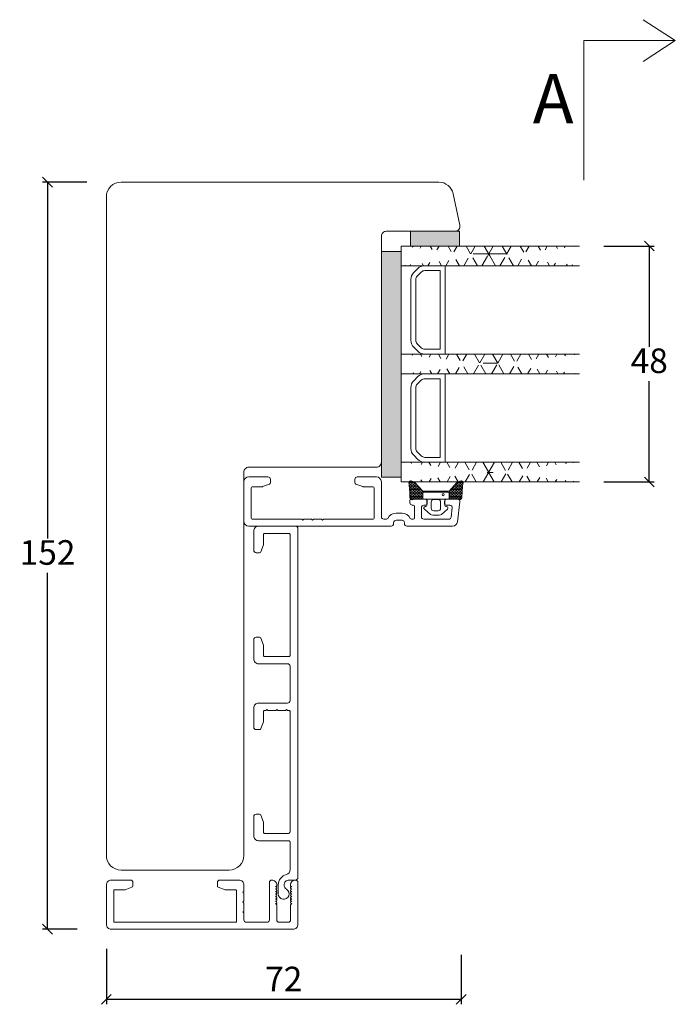
# Model space of a CAD drawing. Units: millimetres. Extents: x 225 to 4269, y 828 to 2130.
# Drawn here: x 246 to 380, y 1501 to 1701 of the extents above; entities that cross this region are included whole.
import ezdxf

# ---------------------------------------------------------------- set-up
doc = ezdxf.new("R2010")
doc.units = ezdxf.units.MM
doc.layers.add('1', color=7, linetype='Continuous')
doc.layers.add('KON', color=7, linetype='Continuous')
doc.styles.get("Standard").update_dxf_attribs({"font": 'txt.shx', "height": 5})
doc.dimstyles.new('ISO-25', dxfattribs={"dimtxt": 2, "dimasz": 2, "dimexe": 1, "dimexo": 5, "dimgap": 1, "dimtad": 1, "dimtih": 1, "dimtoh": 1, "dimdec": 1, "dimtxsty": 'Standard', "dimblk": 'OBLIQUE', "dimcen": 5, "dimclrd": 1, "dimclre": 1, "dimadec": 0, "dimazin": 0, "dimtfac": 1, "dimtdec": 1, "dimtmove": 1, "dimatfit": 3, "dimldrblk": 'OBLIQUE', "dimfxl": 1.25, "dimarcsym": 0})
pattern_1 = [(0, (-318.405, -372.0575), (0, 3.175), []), (60, (-318.405, -372.0575), (-2.7496307, 1.5875), []), (120, (-318.405, -372.0575), (-2.7496307, -1.5875), [])]

# ---------------------------------------------------------------- blocks, each defined once
blk = doc.blocks.new('_Oblique')
at = {"color": 0, "lineweight": -2}
blk.add_line((-0.5, -0.5), (0.5, 0.5), dxfattribs=at)
blk = doc.blocks.new('*D1203')
at = {"color": 1, "linetype": 'ByBlock', "lineweight": -2, "transparency": 16777216}
for p, q in [((259.7, 1668.21), (250.69, 1668.21)), ((251.69, 1668.21), (251.69, 1595.71)), ((251.69, 1516.21), (251.69, 1588.71)), ((257.7, 1516.21), (250.69, 1516.21))]:
    blk.add_line(p, q, dxfattribs=at)
at = {"layer": 'Defpoints', "color": 0, "linetype": 'ByBlock', "lineweight": 9, "transparency": 16777216}
for p in [(264.7, 1668.21), (251.69, 1516.21), (262.7, 1516.21)]:
    blk.add_point(p, dxfattribs=at)
at = {"color": 1, "linetype": 'ByBlock', "lineweight": -2, "transparency": 16777216, "xscale": 2, "yscale": 2, "zscale": 2}
for p, rotation in [((251.69, 1668.21), 90), ((251.69, 1516.21), 270)]:
    blk.add_blockref('_Oblique', p, dxfattribs=dict(at, rotation=rotation))
at = {"color": 0, "linetype": 'ByBlock', "lineweight": 9, "transparency": 16777216, "insert": (251.69, 1592.21), "char_height": 5, "attachment_point": 5}
blk.add_mtext('152', dxfattribs=at)
blk = doc.blocks.new('*D1205')
at = {"color": 1, "lineweight": -2, "transparency": 16777216}
for p, q in [((263.66, 1512.21), (263.66, 1500.93)), ((335.9, 1510.99), (335.9, 1500.93)), ((335.9, 1501.93), (263.66, 1501.93))]:
    blk.add_line(p, q, dxfattribs=at)
at = {"layer": 'Defpoints', "color": 0, "lineweight": 9, "transparency": 16777216}
for p in [(263.66, 1517.21), (335.9, 1515.99), (263.66, 1501.93)]:
    blk.add_point(p, dxfattribs=at)
at = {"color": 1, "lineweight": -2, "transparency": 16777216, "xscale": 2, "yscale": 2, "zscale": 2, "rotation": 180}
blk.add_blockref('_Oblique', (263.66, 1501.93), dxfattribs=at)
at = {"color": 1, "lineweight": -2, "transparency": 16777216, "xscale": 2, "yscale": 2, "zscale": 2}
blk.add_blockref('_Oblique', (335.9, 1501.93), dxfattribs=at)
at = {"color": 0, "lineweight": 9, "transparency": 16777216, "insert": (299.78, 1505.43), "char_height": 5, "attachment_point": 5}
blk.add_mtext('72', dxfattribs=at)
blk = doc.blocks.new('A$Cb9b87cea')
at = {"lineweight": 9}
for q in [(0, 6.58), (8.52, 6.58)]:
    blk.add_line((4.26, 0), q, dxfattribs=at)
blk.add_lwpolyline([(32.65, 18.66), (4.26, 18.66), (4.26, 0)], dxfattribs=at)
blk = doc.blocks.new('*D1217')
at = {"color": 1, "lineweight": -2, "transparency": 16777216}
for p, q in [((364.98, 1655.21), (375.2, 1655.21)), ((374.2, 1655.21), (374.2, 1634.71)), ((374.2, 1607.21), (374.2, 1627.71)), ((364.98, 1607.21), (375.2, 1607.21))]:
    blk.add_line(p, q, dxfattribs=at)
at = {"layer": 'Defpoints', "color": 0, "lineweight": 9, "transparency": 16777216}
for p in [(359.98, 1655.21), (359.98, 1607.21), (374.2, 1607.21)]:
    blk.add_point(p, dxfattribs=at)
at = {"color": 1, "lineweight": -2, "transparency": 16777216, "xscale": 2, "yscale": 2, "zscale": 2}
for p, rotation in [((374.2, 1655.21), 90), ((374.2, 1607.21), 270)]:
    blk.add_blockref('_Oblique', p, dxfattribs=dict(at, rotation=rotation))
at = {"color": 0, "lineweight": 9, "transparency": 16777216, "insert": (374.2, 1631.21), "char_height": 5, "attachment_point": 5}
blk.add_mtext('48', dxfattribs=at)

msp = doc.modelspace()

# ---------------------------------------------------------------- hatches: boundary and pattern name
at = {"lineweight": 0}
h = msp.add_hatch(color=256, dxfattribs=at)
h.set_gradient(color2=(0, 0, 0))
h.paths.add_polyline_path([(335.58, 1655.21), (335.58, 1658.21), (325.58, 1658.21), (325.58, 1655.21)])
h = msp.add_hatch(dxfattribs=at)
h.set_pattern_fill('NET3', color=256)
h.set_pattern_definition(pattern_1)
edge = h.paths.add_edge_path()
edge.add_line((323.66, 1651.21), (359.98, 1651.21))
edge.add_line((323.66, 1655.21), (359.98, 1655.21))
h = msp.add_hatch(color=256, dxfattribs=at)
h.set_gradient(color2=(0, 0, 0))
h.paths.add_polyline_path([(323.66, 1608.19), (323.66, 1654.09), (319.66, 1654.09), (319.66, 1608.18)])
h = msp.add_hatch(dxfattribs=at)
h.set_pattern_fill('NET3', color=256)
h.set_pattern_definition(pattern_1)
edge = h.paths.add_edge_path()
edge.add_line((323.66, 1629.21), (359.98, 1629.21))
edge.add_line((323.66, 1633.21), (359.98, 1633.21))
h = msp.add_hatch(dxfattribs=at)
h.set_pattern_fill('NET3', color=256)
h.set_pattern_definition(pattern_1)
edge = h.paths.add_edge_path()
edge.add_line((323.66, 1607.21), (359.98, 1607.21))
edge.add_line((323.66, 1611.21), (359.98, 1611.21))

# ---------------------------------------------------------------- linework, layer by layer
for p, q in [((323.66, 1655.21), (359.98, 1655.21)), ((323.66, 1651.21), (359.98, 1651.21)), ((323.66, 1633.21), (359.98, 1633.21)), ((323.66, 1629.21), (359.98, 1629.21)), ((323.66, 1611.21), (359.98, 1611.21)), ((323.66, 1607.21), (359.98, 1607.21))]:
    msp.add_line(p, q, dxfattribs=at)
at = {"lineweight": 13}
for p, q in [((333.01, 1603.73), (328.51, 1603.73)), ((332.81, 1603.73), (328.71, 1603.73)), ((335.31, 1603.73), (330.82, 1603.73))]:
    msp.add_line(p, q, dxfattribs=at)
at = {"lineweight": 9}
msp.add_lwpolyline([(334.66, 1658.21), (320.66, 1658.21, 0.414214), (319.66, 1657.21), (319.66, 1611.21, -0.414214), (318.66, 1610.21), (292.66, 1610.21, 0.414214), (291.66, 1609.21), (291.66, 1591.66), (291.66, 1531.23, -0.414214), (288.66, 1528.23), (266.66, 1528.23, -0.414214), (263.66, 1531.23), (263.66, 1665.21, -0.414214), (266.66, 1668.21), (331.34, 1668.21, -0.354119), (334.28, 1665.84), (335.64, 1659.42, -0.476976)], format="xyb", close=True, dxfattribs=at)
at = {"lineweight": 0}
for points in [[(335.58, 1655.21), (335.58, 1658.21), (325.58, 1658.21), (325.58, 1655.21)], [(323.66, 1608.19), (323.66, 1654.09), (319.66, 1654.09), (319.66, 1608.18)]]:
    msp.add_lwpolyline(points, close=True, dxfattribs=at)
msp.add_lwpolyline([(323.66, 1607.21), (323.66, 1611.21), (323.66, 1629.21), (323.66, 1633.21), (323.66, 1651.21), (323.66, 1655.21)], dxfattribs=at)
for points in [[(332.66, 1643.46), (332.66, 1651.21), (328.49, 1651.21, 0.198912), (327.08, 1650.63), (326.25, 1649.8, 0.198912), (325.66, 1648.38), (325.66, 1643.46)], [(331.66, 1643.46), (331.66, 1650.21), (328.49, 1650.21, 0.198912), (327.79, 1649.92), (326.96, 1649.09, 0.198912), (326.66, 1648.38), (326.66, 1643.46)], [(325.66, 1643.38), (325.66, 1641.76), (325.66, 1636.04, 0.198912), (326.25, 1634.63), (327.08, 1633.8, 0.198912), (328.49, 1633.21), (332.66, 1633.21), (332.66, 1641.76), (332.66, 1646.21)], [(326.66, 1643.38), (326.66, 1641.76), (326.66, 1636.04, 0.198912), (326.96, 1635.33), (327.79, 1634.51, 0.198912), (328.49, 1634.21), (331.66, 1634.21), (331.66, 1641.76), (331.66, 1645.21)], [(332.66, 1621.46), (332.66, 1629.21), (328.49, 1629.21, 0.198912), (327.08, 1628.63), (326.25, 1627.8, 0.198912), (325.66, 1626.38), (325.66, 1621.46)], [(331.66, 1621.46), (331.66, 1628.21), (328.49, 1628.21, 0.198912), (327.79, 1627.92), (326.96, 1627.09, 0.198912), (326.66, 1626.38), (326.66, 1621.46)], [(325.66, 1623.38), (325.66, 1620.31), (325.66, 1614.04, 0.198912), (326.25, 1612.63), (327.08, 1611.8, 0.198912), (328.49, 1611.21), (332.66, 1611.21), (332.66, 1620.31), (332.66, 1626.21)], [(326.66, 1623.38), (326.66, 1620.31), (326.66, 1614.04, 0.198912), (326.96, 1613.33), (327.79, 1612.51, 0.198912), (328.49, 1612.21), (331.66, 1612.21), (331.66, 1620.31), (331.66, 1625.21)]]:
    msp.add_lwpolyline(points, format="xyb", dxfattribs=at)
at = {"layer": '1', "color": 3, "linetype": 'Continuous', "lineweight": 13, "ltscale": 1.2}
for p, q in [((291.66, 1599.23), (291.66, 1607.23)), ((296.56, 1608.23), (292.66, 1608.23)), ((296.87, 1606.76), (295.46, 1606.25)), ((297.06, 1607.73), (297.06, 1607.04)), ((314.26, 1607.73), (314.26, 1607.04)), ((315.86, 1606.25), (314.46, 1606.76)), ((318.66, 1608.23), (314.76, 1608.23)), ((319.66, 1600.13), (319.66, 1607.23)), ((293.16, 1606.03), (293.16, 1599.83)), ((295.36, 1606.23), (293.36, 1606.23)), ((317.96, 1606.23), (315.97, 1606.23)), ((318.16, 1606.03), (318.16, 1599.83)), ((325.46, 1602.98), (325.46, 1603.43)), ((328.51, 1603.73), (325.76, 1603.73)), ((329.01, 1602.78), (329.01, 1603.23)), ((332.51, 1602.78), (332.51, 1603.23)), ((335.16, 1603.73), (333.01, 1603.73)), ((335.66, 1603.17), (335.16, 1599.11)), ((323.86, 1600.83), (322.66, 1600.83)), ((326.11, 1602.48), (325.96, 1602.48)), ((326.41, 1599.93), (326.41, 1602.18)), ((327.81, 1600.13), (327.81, 1601.98)), ((328.71, 1602.48), (328.31, 1602.48)), ((333.6, 1602.48), (332.81, 1602.48)), ((334.1, 1601.92), (333.87, 1600.07)), ((303.46, 1599.63), (293.36, 1599.63)), ((303.66, 1599.43), (303.46, 1599.63)), ((303.86, 1599.63), (303.66, 1599.43)), ((305.46, 1599.63), (303.86, 1599.63)), ((305.46, 1599.63), (305.66, 1599.43)), ((305.66, 1599.43), (305.86, 1599.63)), ((307.46, 1599.63), (305.86, 1599.63)), ((307.46, 1599.63), (307.66, 1599.43)), ((307.66, 1599.43), (307.86, 1599.63)), ((317.96, 1599.63), (307.86, 1599.63)), ((320.16, 1599.63), (320.7, 1599.63)), ((322.16, 1598.73), (322.16, 1598.93)), ((323.86, 1599.43), (322.66, 1599.43)), ((324.36, 1598.73), (324.36, 1598.93)), ((326.11, 1599.63), (325.82, 1599.63)), ((333.37, 1599.63), (328.31, 1599.63)), ((321.66, 1598.23), (292.66, 1598.23)), ((334.17, 1598.23), (324.86, 1598.23))]:
    msp.add_line(p, q, dxfattribs=at)
at = {"layer": '1', "color": 3, "linetype": 'Continuous', "lineweight": 13}
for p, q in [((298.16, 1560.71), (296.56, 1560.71)), ((300.16, 1560.71), (298.56, 1560.71))]:
    msp.add_line(p, q, dxfattribs=at)
msp.add_lwpolyline([(300.56, 1560.71), (300.86, 1560.71, -0.414214), (301.06, 1560.51), (301.06, 1536.01, -0.414214), (300.76, 1535.71), (295.86, 1535.71, -0.414214), (295.66, 1535.91), (295.66, 1537.91, 0.087489), (295.65, 1538.01), (295.14, 1539.42, 0.315299), (294.85, 1539.61), (294.16, 1539.61, 0.414214), (293.66, 1539.11), (293.66, 1535.21, 0.414214), (294.66, 1534.21), (300.76, 1534.21, -0.414214), (301.06, 1533.91), (301.06, 1528.33, -0.34651), (300.31, 1527.34, 0.342338), (298.66, 1525.21), (298.66, 1523.41, 1.704661), (300.34, 1524.35, -0.262024), (299.86, 1525.21, -0.415847), (300.86, 1526.21), (302.16, 1526.21, 0.414214), (302.66, 1526.71), (302.66, 1597.71, 0.414214), (302.16, 1598.21), (294.66, 1598.21, 0.414214), (293.66, 1597.21), (293.66, 1593.31, 0.414214), (294.16, 1592.81), (294.85, 1592.81, 0.315299), (295.14, 1593.01), (295.65, 1594.41, 0.087489), (295.66, 1594.51), (295.66, 1596.51, -0.414214), (295.86, 1596.71), (300.86, 1596.71, -0.414214), (301.06, 1596.51), (301.06, 1571.91, -0.414214), (300.86, 1571.71), (295.86, 1571.71, -0.414214), (295.66, 1571.91), (295.66, 1573.91, 0.087489), (295.65, 1574.01), (295.14, 1575.42, 0.315299), (294.85, 1575.61), (294.16, 1575.61, 0.414214), (293.66, 1575.11), (293.66, 1571.21, 0.414214), (294.66, 1570.21), (300.56, 1570.21, -0.414214), (301.06, 1569.71), (301.06, 1562.71, -0.414214), (300.56, 1562.21), (294.66, 1562.21, 0.414214), (293.66, 1561.21), (293.66, 1557.31, 0.414214), (294.16, 1556.81), (294.85, 1556.81, 0.315299), (295.14, 1557.01), (295.65, 1558.41, 0.087489), (295.66, 1558.51), (295.66, 1560.51, -0.414214), (295.86, 1560.71), (296.16, 1560.71)], format="xyb", dxfattribs=at)
for points in [[(296.56, 1560.71), (296.36, 1560.91), (296.16, 1560.71)], [(298.56, 1560.71), (298.36, 1560.91), (298.16, 1560.71)], [(300.56, 1560.71), (300.36, 1560.91), (300.16, 1560.71)]]:
    msp.add_lwpolyline(points, dxfattribs=at)
msp.add_lwpolyline([(301.36, 1522.41), (301.41, 1522.41), (301.24, 1522.26, 0.70398), (301.36, 1521.91), (301.41, 1521.91), (301.24, 1521.76, 0.70398), (301.36, 1521.41), (301.41, 1521.41), (301.24, 1521.26, 0.224347), (301.16, 1521.11), (301.16, 1518.11, -0.414214), (300.66, 1517.61), (298.86, 1517.61, -0.414214), (298.36, 1518.11), (298.36, 1521.11, 0.224347), (298.29, 1521.26), (298.11, 1521.41), (298.16, 1521.41, 0.70398), (298.29, 1521.76), (298.11, 1521.91), (298.16, 1521.91, 0.70398), (298.29, 1522.26), (298.11, 1522.41), (298.16, 1522.41, 0.70398), (298.29, 1522.76), (298.11, 1522.91), (298.16, 1522.91, 0.70398), (298.29, 1523.26), (298.11, 1523.41), (298.16, 1523.41, 0.70398), (298.29, 1523.76), (298.11, 1523.91), (298.16, 1523.91, 0.70398), (298.29, 1524.26), (298.11, 1524.41), (298.16, 1524.41, 0.70398), (298.29, 1524.76), (298.11, 1524.91), (298.16, 1524.91, 0.414214), (298.36, 1525.11), (298.36, 1525.21, 0.414214), (297.36, 1526.21, 0.414214), (296.86, 1525.71), (296.86, 1518.11, -0.414214), (296.36, 1517.61), (292.16, 1517.61, -0.414214), (291.66, 1518.11), (291.66, 1519.51), (291.46, 1519.71), (291.66, 1519.91), (291.66, 1521.51), (291.46, 1521.71), (291.66, 1521.91), (291.66, 1523.51), (291.46, 1523.71), (291.66, 1523.91), (291.66, 1525.21, 0.414214), (290.66, 1526.21), (286.76, 1526.21, 0.414214), (286.26, 1525.71), (286.26, 1525.02, 0.315299), (286.46, 1524.74), (287.86, 1524.23, 0.087489), (287.97, 1524.21), (289.96, 1524.21, -0.414214), (290.16, 1524.01), (290.16, 1517.81, -0.414214), (289.96, 1517.61), (265.36, 1517.61, -0.414214), (265.16, 1517.81), (265.16, 1524.01, -0.414214), (265.36, 1524.21), (267.36, 1524.21, 0.087489), (267.46, 1524.23), (268.87, 1524.74, 0.315299), (269.06, 1525.02), (269.06, 1525.71, 0.414214), (268.56, 1526.21), (264.66, 1526.21, 0.414214), (263.66, 1525.21), (263.66, 1517.21, 0.414214), (264.66, 1516.21), (301.66, 1516.21, 0.414214), (302.66, 1517.21), (302.66, 1525.71, 0.414214), (302.16, 1526.21, 0.414214), (301.16, 1525.21), (301.16, 1525.11, 0.414214), (301.36, 1524.91), (301.41, 1524.91), (301.24, 1524.76, 0.70398), (301.36, 1524.41), (301.41, 1524.41), (301.24, 1524.26, 0.70398), (301.36, 1523.91), (301.41, 1523.91), (301.24, 1523.76, 0.70398), (301.36, 1523.41), (301.41, 1523.41), (301.24, 1523.26, 0.70398), (301.36, 1522.91), (301.41, 1522.91), (301.24, 1522.76, 0.70398)], format="xyb", close=True, dxfattribs=at)
at = {"layer": '1', "color": 3, "linetype": 'Continuous', "lineweight": 13, "ltscale": 1.2}
for centre, radius, start, end in [((292.66, 1607.23), 1, 90, 180), ((296.56, 1607.73), 0.5, 0, 90), ((296.76, 1607.04), 0.3, 290, 0), ((314.76, 1607.73), 0.5, 90, 180), ((314.56, 1607.04), 0.3, 180, 250), ((318.66, 1607.23), 1, 0, 90), ((293.36, 1606.03), 0.2, 90, 180), ((295.36, 1606.53), 0.3, 270, 290), ((315.97, 1606.53), 0.3, 250, 270), ((317.96, 1606.03), 0.2, 0, 90), ((325.76, 1603.43), 0.3, 90, 180), ((325.96, 1602.98), 0.5, 180, 270), ((328.51, 1603.23), 0.5, 0, 90), ((328.71, 1602.78), 0.3, 270, 0), ((333.01, 1603.23), 0.5, 90, 180), ((332.81, 1602.78), 0.3, 180, 270), ((335.16, 1603.23), 0.5, 353, 90), ((322.66, 1598.93), 1.9, 90, 152.9643), ((323.86, 1598.93), 1.9, 27.0357, 90), ((326.11, 1602.18), 0.3, 0, 90), ((328.31, 1601.98), 0.5, 90, 180), ((333.6, 1601.98), 0.5, 353, 90), ((292.66, 1599.23), 1, 180, 270), ((293.36, 1599.83), 0.2, 180, 270), ((317.96, 1599.83), 0.2, 270, 0), ((320.16, 1600.13), 0.5, 180, 270), ((320.7, 1599.93), 0.3, 270, 332.9643), ((321.66, 1598.73), 0.5, 270, 0), ((322.66, 1598.93), 0.5, 90, 180), ((323.86, 1598.93), 0.5, 0, 90), ((324.86, 1598.73), 0.5, 180, 270), ((325.82, 1599.93), 0.3, 207.0357, 270), ((326.11, 1599.93), 0.3, 270, 0), ((328.31, 1600.13), 0.5, 180, 270), ((333.37, 1600.13), 0.5, 270, 353), ((334.17, 1599.23), 1, 270, 353)]:
    msp.add_arc(centre, radius, start, end, dxfattribs=at)
at = {"layer": 'KON', "linetype": 'Continuous', "lineweight": 13}
for p, q in [((325.25, 1607.11), (325.4, 1607.02)), ((325.29, 1606.77), (325.4, 1606.83)), ((325.4, 1607.02), (325.56, 1607.11)), ((325.4, 1607.02), (325.4, 1606.83)), ((325.4, 1606.83), (325.56, 1606.74)), ((325.42, 1607.38), (325.56, 1607.3)), ((325.56, 1607.3), (325.7, 1607.38)), ((325.56, 1607.3), (325.56, 1607.11)), ((325.56, 1607.11), (325.72, 1607.02)), ((325.56, 1606.74), (325.72, 1606.83)), ((325.56, 1606.74), (325.56, 1606.55)), ((325.72, 1607.02), (325.89, 1607.11)), ((325.72, 1607.02), (325.72, 1606.83)), ((325.72, 1606.83), (325.89, 1606.74)), ((325.78, 1607.36), (325.89, 1607.3)), ((325.89, 1607.3), (325.93, 1607.33)), ((325.89, 1607.3), (325.89, 1607.11)), ((325.89, 1607.11), (326.05, 1607.02)), ((325.89, 1606.74), (326.05, 1606.83)), ((325.89, 1606.74), (325.89, 1606.55)), ((326.05, 1607.02), (326.21, 1607.11)), ((326.05, 1607.02), (326.05, 1606.83)), ((326.05, 1606.83), (326.21, 1606.74)), ((326.21, 1607.25), (326.21, 1607.11)), ((326.21, 1607.11), (326.37, 1607.02)), ((326.21, 1606.74), (326.37, 1606.83)), ((326.21, 1606.74), (326.21, 1606.55)), ((326.37, 1607.02), (326.5, 1607.09)), ((326.37, 1607.02), (326.37, 1606.83)), ((326.37, 1606.83), (326.54, 1606.74)), ((326.54, 1606.74), (326.7, 1606.83)), ((326.54, 1606.74), (326.54, 1606.55)), ((326.7, 1606.87), (326.7, 1606.83)), ((326.7, 1606.83), (326.76, 1606.79)), ((326.86, 1606.69), (326.86, 1606.55)), ((334.65, 1606.67), (334.65, 1606.55)), ((334.78, 1606.81), (334.82, 1606.83)), ((334.82, 1606.85), (334.82, 1606.83)), ((334.82, 1606.83), (334.98, 1606.74)), ((334.98, 1606.74), (335.14, 1606.83)), ((334.98, 1606.74), (334.98, 1606.55)), ((335.03, 1607.09), (335.14, 1607.02)), ((335.14, 1607.02), (335.3, 1607.11)), ((335.14, 1607.02), (335.14, 1606.83)), ((335.14, 1606.83), (335.3, 1606.74)), ((335.3, 1607.25), (335.3, 1607.11)), ((335.3, 1607.11), (335.47, 1607.02)), ((335.3, 1606.74), (335.47, 1606.83)), ((335.3, 1606.74), (335.3, 1606.55)), ((335.47, 1607.02), (335.63, 1607.11)), ((335.47, 1607.02), (335.47, 1606.83)), ((335.47, 1606.83), (335.63, 1606.74)), ((335.59, 1607.32), (335.63, 1607.3)), ((335.63, 1607.3), (335.73, 1607.36)), ((335.63, 1607.3), (335.63, 1607.11)), ((335.63, 1607.11), (335.79, 1607.02)), ((335.63, 1606.74), (335.79, 1606.83)), ((335.63, 1606.74), (335.63, 1606.55)), ((335.79, 1607.02), (335.95, 1607.11)), ((335.79, 1607.02), (335.79, 1606.83)), ((335.79, 1606.83), (335.95, 1606.74)), ((335.82, 1607.38), (335.95, 1607.3)), ((335.95, 1607.3), (336.1, 1607.39)), ((335.95, 1607.3), (335.95, 1607.11)), ((335.95, 1607.11), (336.12, 1607.02)), ((335.95, 1606.74), (336.12, 1606.83)), ((335.95, 1606.74), (335.95, 1606.55)), ((336.12, 1607.02), (336.28, 1607.11)), ((336.12, 1607.02), (336.12, 1606.83)), ((336.12, 1606.83), (336.24, 1606.76)), ((336.28, 1607.13), (336.28, 1607.11)), ((336.28, 1607.11), (336.28, 1607.11)), ((325.32, 1606.5), (325.4, 1606.46)), ((325.35, 1606.24), (325.4, 1606.27)), ((325.38, 1605.9), (325.4, 1605.89)), ((325.4, 1606.46), (325.56, 1606.55)), ((325.4, 1606.46), (325.4, 1606.27)), ((325.4, 1606.27), (325.56, 1606.18)), ((325.4, 1605.89), (325.56, 1605.99)), ((325.4, 1605.89), (325.4, 1605.71)), ((325.4, 1605.71), (325.4, 1605.71)), ((325.4, 1605.71), (325.56, 1605.61)), ((325.42, 1605.35), (325.56, 1605.43)), ((325.43, 1605.12), (325.56, 1605.05)), ((325.45, 1604.8), (325.56, 1604.86)), ((325.56, 1606.55), (325.72, 1606.46)), ((325.56, 1606.18), (325.72, 1606.27)), ((325.56, 1606.18), (325.56, 1605.99)), ((325.56, 1605.99), (325.72, 1605.89)), ((325.56, 1605.61), (325.72, 1605.71)), ((325.56, 1605.61), (325.56, 1605.43)), ((325.56, 1605.43), (325.72, 1605.33)), ((325.56, 1605.05), (325.72, 1605.14)), ((325.56, 1605.05), (325.56, 1604.86)), ((325.56, 1604.86), (325.72, 1604.77)), ((325.72, 1606.46), (325.89, 1606.55)), ((325.72, 1606.46), (325.72, 1606.27)), ((325.72, 1606.27), (325.89, 1606.18)), ((325.72, 1605.89), (325.89, 1605.99)), ((325.72, 1605.89), (325.72, 1605.71)), ((325.72, 1605.71), (325.89, 1605.61)), ((325.72, 1605.33), (325.89, 1605.43)), ((325.72, 1605.33), (325.72, 1605.14)), ((325.72, 1605.14), (325.89, 1605.05)), ((325.72, 1604.77), (325.89, 1604.86)), ((325.72, 1604.77), (325.72, 1604.58)), ((325.89, 1606.55), (326.05, 1606.46)), ((325.89, 1606.18), (326.05, 1606.27)), ((325.89, 1606.18), (325.89, 1605.99)), ((325.89, 1605.99), (326.05, 1605.89)), ((325.89, 1605.61), (326.05, 1605.71)), ((325.89, 1605.61), (325.89, 1605.43)), ((325.89, 1605.43), (326.05, 1605.33)), ((325.89, 1605.05), (326.05, 1605.14)), ((325.89, 1605.05), (325.89, 1604.86)), ((325.89, 1604.86), (326.05, 1604.77)), ((326.05, 1606.46), (326.21, 1606.55)), ((326.05, 1606.46), (326.05, 1606.27)), ((326.05, 1606.27), (326.21, 1606.18)), ((326.05, 1605.89), (326.21, 1605.99)), ((326.05, 1605.89), (326.05, 1605.71)), ((326.05, 1605.71), (326.21, 1605.61)), ((326.05, 1605.33), (326.21, 1605.43)), ((326.05, 1605.33), (326.05, 1605.14)), ((326.05, 1605.14), (326.21, 1605.05)), ((326.05, 1604.77), (326.21, 1604.86)), ((326.05, 1604.77), (326.05, 1604.58)), ((326.21, 1606.55), (326.37, 1606.46)), ((326.21, 1606.18), (326.37, 1606.27)), ((326.21, 1606.18), (326.21, 1605.99)), ((326.21, 1605.99), (326.37, 1605.89)), ((326.21, 1605.61), (326.37, 1605.71)), ((326.21, 1605.61), (326.21, 1605.43)), ((326.21, 1605.43), (326.37, 1605.33)), ((326.21, 1605.05), (326.37, 1605.14)), ((326.21, 1605.05), (326.21, 1604.86)), ((326.21, 1604.86), (326.37, 1604.77)), ((326.37, 1606.46), (326.54, 1606.55)), ((326.37, 1606.46), (326.37, 1606.27)), ((326.37, 1606.27), (326.54, 1606.18)), ((326.37, 1605.89), (326.54, 1605.99)), ((326.37, 1605.89), (326.37, 1605.71)), ((326.37, 1605.71), (326.54, 1605.61)), ((326.37, 1605.33), (326.54, 1605.43)), ((326.37, 1605.33), (326.37, 1605.14)), ((326.37, 1605.14), (326.54, 1605.05)), ((326.37, 1604.77), (326.54, 1604.86)), ((326.37, 1604.77), (326.37, 1604.58)), ((326.54, 1606.55), (326.7, 1606.46)), ((326.54, 1606.18), (326.7, 1606.27)), ((326.54, 1606.18), (326.54, 1605.99)), ((326.54, 1605.99), (326.7, 1605.89)), ((326.54, 1605.61), (326.7, 1605.71)), ((326.54, 1605.61), (326.54, 1605.43)), ((326.54, 1605.43), (326.7, 1605.33)), ((326.54, 1605.05), (326.7, 1605.14)), ((326.54, 1605.05), (326.54, 1604.86)), ((326.54, 1604.86), (326.7, 1604.77)), ((326.7, 1606.46), (326.86, 1606.55)), ((326.7, 1606.46), (326.7, 1606.27)), ((326.7, 1606.27), (326.86, 1606.18)), ((326.7, 1605.89), (326.86, 1605.99)), ((326.7, 1605.89), (326.7, 1605.71)), ((326.7, 1605.71), (326.86, 1605.61)), ((326.7, 1605.33), (326.86, 1605.43)), ((326.7, 1605.33), (326.7, 1605.14)), ((326.7, 1605.14), (326.86, 1605.05)), ((326.7, 1604.77), (326.86, 1604.86)), ((326.7, 1604.77), (326.7, 1604.58)), ((326.86, 1606.55), (327.02, 1606.46)), ((326.86, 1606.18), (327.02, 1606.27)), ((326.86, 1606.18), (326.86, 1605.99)), ((326.86, 1605.99), (327.02, 1605.89)), ((326.86, 1605.61), (327.02, 1605.71)), ((326.86, 1605.61), (326.86, 1605.43)), ((326.86, 1605.43), (327.02, 1605.33)), ((326.86, 1605.05), (327.02, 1605.14)), ((326.86, 1605.05), (326.86, 1604.86)), ((326.86, 1604.86), (327.02, 1604.77)), ((327.02, 1606.46), (327.05, 1606.47)), ((327.02, 1606.46), (327.02, 1606.27)), ((327.02, 1606.27), (327.19, 1606.18)), ((327.02, 1605.89), (327.19, 1605.99)), ((327.02, 1605.89), (327.02, 1605.71)), ((327.02, 1605.71), (327.19, 1605.61)), ((327.02, 1605.33), (327.19, 1605.43)), ((327.02, 1605.33), (327.02, 1605.14)), ((327.02, 1605.14), (327.19, 1605.05)), ((327.02, 1604.77), (327.19, 1604.86)), ((327.02, 1604.77), (327.02, 1604.58)), ((327.19, 1606.18), (327.27, 1606.23)), ((327.19, 1606.18), (327.19, 1605.99)), ((327.19, 1605.99), (327.35, 1605.89)), ((327.19, 1605.61), (327.35, 1605.71)), ((327.19, 1605.61), (327.19, 1605.43)), ((327.19, 1605.43), (327.35, 1605.33)), ((327.19, 1605.05), (327.35, 1605.14)), ((327.19, 1605.05), (327.19, 1604.86)), ((327.19, 1604.86), (327.35, 1604.77)), ((327.35, 1605.89), (327.5, 1605.98)), ((327.35, 1605.89), (327.35, 1605.71)), ((327.35, 1605.71), (327.51, 1605.61)), ((327.35, 1605.33), (327.51, 1605.43)), ((327.35, 1605.33), (327.35, 1605.14)), ((327.35, 1605.14), (327.51, 1605.05)), ((327.35, 1604.77), (327.51, 1604.86)), ((327.35, 1604.77), (327.35, 1604.58)), ((327.51, 1605.61), (327.67, 1605.71)), ((327.51, 1605.61), (327.51, 1605.43)), ((327.51, 1605.43), (327.67, 1605.33)), ((327.51, 1605.05), (327.67, 1605.14)), ((327.51, 1605.05), (327.51, 1604.86)), ((327.51, 1604.86), (327.67, 1604.77)), ((327.67, 1605.78), (327.67, 1605.71)), ((327.67, 1605.71), (327.81, 1605.63)), ((327.67, 1605.33), (327.83, 1605.43)), ((327.67, 1605.33), (327.67, 1605.14)), ((327.67, 1605.14), (327.83, 1605.05)), ((327.67, 1604.77), (327.83, 1604.86)), ((327.67, 1604.77), (327.67, 1604.58)), ((327.83, 1605.6), (327.83, 1605.43)), ((327.83, 1605.43), (328, 1605.33)), ((327.83, 1605.05), (328, 1605.14)), ((327.83, 1605.05), (327.83, 1604.86)), ((327.83, 1604.86), (328, 1604.77)), ((328, 1605.33), (328.05, 1605.36)), ((328, 1605.33), (328, 1605.14)), ((328, 1605.14), (328.16, 1605.05)), ((328, 1604.77), (328.08, 1604.82)), ((328, 1604.77), (328, 1604.58)), ((328.16, 1605.05), (328.32, 1605.14)), ((328.16, 1605.05), (328.16, 1605.03)), ((328.32, 1605.33), (328.32, 1605.14)), ((328.32, 1605.14), (328.35, 1605.13)), ((328.62, 1605.13), (328.65, 1605.14)), ((328.65, 1605.33), (328.65, 1605.14)), ((328.65, 1605.14), (328.68, 1605.13)), ((328.94, 1605.13), (328.97, 1605.14)), ((328.97, 1605.33), (328.97, 1605.14)), ((328.97, 1605.14), (329, 1605.13)), ((329.27, 1605.13), (329.3, 1605.14)), ((329.3, 1605.33), (329.3, 1605.14)), ((329.3, 1605.14), (329.33, 1605.13)), ((329.59, 1605.13), (329.62, 1605.14)), ((329.62, 1605.33), (329.62, 1605.14)), ((329.62, 1605.14), (329.65, 1605.13)), ((329.92, 1605.13), (329.95, 1605.14)), ((329.95, 1605.33), (329.95, 1605.14)), ((329.95, 1605.14), (329.98, 1605.13)), ((330.24, 1605.13), (330.27, 1605.14)), ((330.27, 1605.33), (330.27, 1605.14)), ((330.27, 1605.14), (330.3, 1605.13)), ((330.57, 1605.13), (330.6, 1605.14)), ((330.6, 1605.33), (330.6, 1605.14)), ((330.6, 1605.14), (330.62, 1605.13)), ((330.89, 1605.13), (330.92, 1605.14)), ((330.92, 1605.33), (330.92, 1605.14)), ((330.92, 1605.14), (330.95, 1605.13)), ((331.21, 1605.13), (331.24, 1605.14)), ((331.24, 1605.33), (331.24, 1605.14)), ((331.24, 1605.14), (331.27, 1605.13)), ((331.54, 1605.13), (331.57, 1605.14)), ((331.57, 1605.33), (331.57, 1605.14)), ((331.57, 1605.14), (331.6, 1605.13)), ((331.86, 1605.13), (331.89, 1605.14)), ((331.89, 1605.33), (331.89, 1605.14)), ((331.89, 1605.14), (331.92, 1605.13)), ((332.19, 1605.13), (332.22, 1605.14)), ((332.22, 1605.33), (332.22, 1605.14)), ((332.22, 1605.14), (332.25, 1605.13)), ((332.51, 1605.13), (332.54, 1605.14)), ((332.54, 1605.33), (332.54, 1605.14)), ((332.54, 1605.14), (332.57, 1605.13)), ((332.84, 1605.13), (332.87, 1605.14)), ((332.87, 1605.33), (332.87, 1605.14)), ((332.87, 1605.14), (332.9, 1605.13)), ((333.16, 1605.13), (333.19, 1605.14)), ((333.19, 1605.33), (333.19, 1605.14)), ((333.19, 1605.14), (333.27, 1605.1)), ((333.32, 1605.07), (333.36, 1605.05)), ((333.36, 1605.05), (333.52, 1605.14)), ((333.36, 1605.05), (333.36, 1605.04)), ((333.45, 1604.81), (333.52, 1604.77)), ((333.47, 1605.36), (333.52, 1605.33)), ((333.52, 1605.33), (333.68, 1605.43)), ((333.52, 1605.33), (333.52, 1605.14)), ((333.52, 1605.14), (333.68, 1605.05)), ((333.52, 1604.77), (333.68, 1604.86)), ((333.52, 1604.77), (333.52, 1604.58)), ((333.68, 1605.59), (333.68, 1605.43)), ((333.68, 1605.43), (333.84, 1605.33)), ((333.68, 1605.05), (333.84, 1605.14)), ((333.68, 1605.05), (333.68, 1604.86)), ((333.68, 1604.86), (333.84, 1604.77)), ((333.73, 1605.64), (333.84, 1605.71)), ((333.84, 1605.77), (333.84, 1605.71)), ((333.84, 1605.71), (334.01, 1605.61)), ((333.84, 1605.33), (334.01, 1605.43)), ((333.84, 1605.33), (333.84, 1605.14)), ((333.84, 1605.14), (334.01, 1605.05)), ((333.84, 1604.77), (334.01, 1604.86)), ((333.84, 1604.77), (333.84, 1604.58)), ((334.01, 1605.61), (334.17, 1605.71)), ((334.01, 1605.61), (334.01, 1605.43)), ((334.01, 1605.43), (334.17, 1605.33)), ((334.01, 1605.05), (334.17, 1605.14)), ((334.01, 1605.05), (334.01, 1604.86)), ((334.01, 1604.86), (334.17, 1604.77)), ((334.03, 1605.97), (334.17, 1605.89)), ((334.17, 1605.89), (334.33, 1605.99)), ((334.17, 1605.89), (334.17, 1605.71)), ((334.17, 1605.71), (334.33, 1605.61)), ((334.17, 1605.33), (334.33, 1605.43)), ((334.17, 1605.33), (334.17, 1605.14)), ((334.17, 1605.14), (334.33, 1605.05)), ((334.17, 1604.77), (334.33, 1604.86)), ((334.17, 1604.77), (334.17, 1604.58)), ((334.25, 1606.22), (334.33, 1606.18)), ((334.33, 1606.18), (334.49, 1606.27)), ((334.33, 1606.18), (334.33, 1605.99)), ((334.33, 1605.99), (334.49, 1605.89)), ((334.33, 1605.61), (334.49, 1605.71)), ((334.33, 1605.61), (334.33, 1605.43)), ((334.33, 1605.43), (334.49, 1605.33)), ((334.33, 1605.05), (334.49, 1605.14)), ((334.33, 1605.05), (334.33, 1604.86)), ((334.33, 1604.86), (334.49, 1604.77)), ((334.47, 1606.47), (334.49, 1606.46)), ((334.49, 1606.46), (334.65, 1606.55)), ((334.49, 1606.46), (334.49, 1606.27)), ((334.49, 1606.27), (334.65, 1606.18)), ((334.49, 1605.89), (334.65, 1605.99)), ((334.49, 1605.89), (334.49, 1605.71)), ((334.49, 1605.71), (334.65, 1605.61)), ((334.49, 1605.33), (334.65, 1605.43)), ((334.49, 1605.33), (334.49, 1605.14)), ((334.49, 1605.14), (334.65, 1605.05)), ((334.49, 1604.77), (334.65, 1604.86)), ((334.49, 1604.77), (334.49, 1604.58)), ((334.65, 1606.55), (334.82, 1606.46)), ((334.65, 1606.18), (334.82, 1606.27)), ((334.65, 1606.18), (334.65, 1605.99)), ((334.65, 1605.99), (334.82, 1605.89)), ((334.65, 1605.61), (334.82, 1605.71)), ((334.65, 1605.61), (334.65, 1605.43)), ((334.65, 1605.43), (334.82, 1605.33)), ((334.65, 1605.05), (334.82, 1605.14)), ((334.65, 1605.05), (334.65, 1604.86)), ((334.65, 1604.86), (334.82, 1604.77)), ((334.82, 1606.46), (334.98, 1606.55)), ((334.82, 1606.46), (334.82, 1606.27)), ((334.82, 1606.27), (334.98, 1606.18)), ((334.82, 1605.89), (334.98, 1605.99)), ((334.82, 1605.89), (334.82, 1605.71)), ((334.82, 1605.71), (334.98, 1605.61)), ((334.82, 1605.33), (334.98, 1605.43)), ((334.82, 1605.33), (334.82, 1605.14)), ((334.82, 1605.14), (334.98, 1605.05)), ((334.82, 1604.77), (334.98, 1604.86)), ((334.82, 1604.77), (334.82, 1604.58)), ((334.98, 1606.55), (335.14, 1606.46)), ((334.98, 1606.18), (335.14, 1606.27)), ((334.98, 1606.18), (334.98, 1605.99)), ((334.98, 1605.99), (335.14, 1605.89)), ((334.98, 1605.61), (335.14, 1605.71)), ((334.98, 1605.61), (334.98, 1605.43)), ((334.98, 1605.43), (335.14, 1605.33)), ((334.98, 1605.05), (335.14, 1605.14)), ((334.98, 1605.05), (334.98, 1604.86)), ((334.98, 1604.86), (335.14, 1604.77)), ((335.14, 1606.46), (335.3, 1606.55)), ((335.14, 1606.46), (335.14, 1606.27)), ((335.14, 1606.27), (335.3, 1606.18)), ((335.14, 1605.89), (335.3, 1605.99)), ((335.14, 1605.89), (335.14, 1605.71)), ((335.14, 1605.71), (335.3, 1605.61)), ((335.14, 1605.33), (335.3, 1605.43)), ((335.14, 1605.33), (335.14, 1605.14)), ((335.14, 1605.14), (335.3, 1605.05)), ((335.14, 1604.77), (335.3, 1604.86)), ((335.14, 1604.77), (335.14, 1604.58)), ((335.3, 1606.55), (335.47, 1606.46)), ((335.3, 1606.18), (335.47, 1606.27)), ((335.3, 1606.18), (335.3, 1605.99)), ((335.3, 1605.99), (335.47, 1605.89)), ((335.3, 1605.61), (335.47, 1605.71)), ((335.3, 1605.61), (335.3, 1605.43)), ((335.3, 1605.43), (335.47, 1605.33)), ((335.3, 1605.05), (335.47, 1605.14)), ((335.3, 1605.05), (335.3, 1604.86)), ((335.3, 1604.86), (335.47, 1604.77)), ((335.47, 1606.46), (335.63, 1606.55)), ((335.47, 1606.46), (335.47, 1606.27)), ((335.47, 1606.27), (335.63, 1606.18)), ((335.47, 1605.89), (335.63, 1605.99)), ((335.47, 1605.89), (335.47, 1605.71)), ((335.47, 1605.71), (335.63, 1605.61)), ((335.47, 1605.33), (335.63, 1605.43)), ((335.47, 1605.33), (335.47, 1605.14)), ((335.47, 1605.14), (335.63, 1605.05)), ((335.47, 1604.77), (335.63, 1604.86)), ((335.47, 1604.77), (335.47, 1604.58)), ((335.63, 1606.55), (335.79, 1606.46)), ((335.63, 1606.18), (335.79, 1606.27)), ((335.63, 1606.18), (335.63, 1605.99)), ((335.63, 1605.99), (335.79, 1605.89)), ((335.63, 1605.61), (335.79, 1605.71)), ((335.63, 1605.61), (335.63, 1605.43)), ((335.63, 1605.43), (335.79, 1605.33)), ((335.63, 1605.05), (335.79, 1605.14)), ((335.63, 1605.05), (335.63, 1604.86)), ((335.63, 1604.86), (335.79, 1604.77)), ((335.79, 1606.46), (335.95, 1606.55)), ((335.79, 1606.46), (335.79, 1606.27)), ((335.79, 1606.27), (335.95, 1606.18)), ((335.79, 1605.89), (335.95, 1605.99)), ((335.79, 1605.89), (335.79, 1605.71)), ((335.79, 1605.71), (335.95, 1605.61)), ((335.79, 1605.33), (335.95, 1605.43)), ((335.79, 1605.33), (335.79, 1605.14)), ((335.79, 1605.14), (335.95, 1605.05)), ((335.79, 1604.77), (335.95, 1604.86)), ((335.79, 1604.77), (335.79, 1604.58)), ((335.95, 1606.55), (336.12, 1606.46)), ((335.95, 1606.18), (336.12, 1606.27)), ((335.95, 1606.18), (335.95, 1605.99)), ((335.95, 1605.99), (336.12, 1605.89)), ((335.95, 1605.61), (336.12, 1605.71)), ((335.95, 1605.61), (335.95, 1605.43)), ((335.95, 1605.43), (336.11, 1605.33)), ((335.95, 1605.05), (336.1, 1605.14)), ((335.95, 1605.05), (335.95, 1604.86)), ((335.95, 1604.86), (336.08, 1604.79)), ((336.12, 1606.46), (336.21, 1606.51)), ((336.12, 1606.46), (336.12, 1606.27)), ((336.12, 1606.27), (336.18, 1606.23)), ((336.12, 1605.89), (336.15, 1605.92)), ((336.12, 1605.89), (336.12, 1605.71)), ((336.12, 1605.71), (336.14, 1605.7)), ((325.46, 1604.55), (325.56, 1604.49)), ((325.46, 1604.24), (325.56, 1604.3)), ((325.47, 1603.98), (325.56, 1603.93)), ((325.56, 1604.49), (325.72, 1604.58)), ((325.56, 1604.49), (325.56, 1604.3)), ((325.56, 1604.3), (325.72, 1604.21)), ((325.56, 1603.93), (325.72, 1604.02)), ((325.56, 1603.93), (325.56, 1603.77)), ((325.62, 1603.7), (325.72, 1603.64)), ((325.72, 1604.58), (325.89, 1604.49)), ((325.72, 1604.21), (325.89, 1604.3)), ((325.72, 1604.21), (325.72, 1604.02)), ((325.72, 1604.02), (325.89, 1603.93)), ((325.72, 1603.64), (325.89, 1603.74)), ((325.72, 1603.64), (325.72, 1603.63)), ((325.89, 1604.49), (326.05, 1604.58)), ((325.89, 1604.49), (325.89, 1604.3)), ((325.89, 1604.3), (326.05, 1604.21)), ((325.89, 1603.93), (326.05, 1604.02)), ((325.89, 1603.93), (325.89, 1603.74)), ((325.89, 1603.74), (326.05, 1603.64)), ((326.05, 1604.58), (326.21, 1604.49)), ((326.05, 1604.21), (326.21, 1604.3)), ((326.05, 1604.21), (326.05, 1604.02)), ((326.05, 1604.02), (326.21, 1603.93)), ((326.05, 1603.64), (326.21, 1603.74)), ((326.05, 1603.64), (326.05, 1603.58)), ((326.21, 1604.49), (326.37, 1604.58)), ((326.21, 1604.49), (326.21, 1604.3)), ((326.21, 1604.3), (326.37, 1604.21)), ((326.21, 1603.93), (326.37, 1604.02)), ((326.21, 1603.93), (326.21, 1603.74)), ((326.21, 1603.74), (326.3, 1603.69)), ((326.37, 1604.58), (326.54, 1604.49)), ((326.37, 1604.21), (326.54, 1604.3)), ((326.37, 1604.21), (326.37, 1604.02)), ((326.37, 1604.02), (326.54, 1603.93)), ((326.52, 1603.73), (326.54, 1603.74)), ((326.54, 1604.49), (326.7, 1604.58)), ((326.54, 1604.49), (326.54, 1604.3)), ((326.54, 1604.3), (326.7, 1604.21)), ((326.54, 1603.93), (326.7, 1604.02)), ((326.54, 1603.93), (326.54, 1603.74)), ((326.54, 1603.74), (326.55, 1603.73)), ((326.7, 1604.58), (326.86, 1604.49)), ((326.7, 1604.21), (326.86, 1604.3)), ((326.7, 1604.21), (326.7, 1604.02)), ((326.7, 1604.02), (326.86, 1603.93)), ((326.84, 1603.73), (326.86, 1603.74)), ((326.86, 1604.49), (327.02, 1604.58)), ((326.86, 1604.49), (326.86, 1604.3)), ((326.86, 1604.3), (327.02, 1604.21)), ((326.86, 1603.93), (327.02, 1604.02)), ((326.86, 1603.93), (326.86, 1603.74)), ((326.86, 1603.74), (326.88, 1603.73)), ((327.02, 1604.58), (327.19, 1604.49)), ((327.02, 1604.21), (327.19, 1604.3)), ((327.02, 1604.21), (327.02, 1604.02)), ((327.02, 1604.02), (327.19, 1603.93)), ((327.17, 1603.73), (327.19, 1603.74)), ((327.19, 1604.49), (327.35, 1604.58)), ((327.19, 1604.49), (327.19, 1604.3)), ((327.19, 1604.3), (327.35, 1604.21)), ((327.19, 1603.93), (327.35, 1604.02)), ((327.19, 1603.93), (327.19, 1603.74)), ((327.19, 1603.74), (327.2, 1603.73)), ((327.35, 1604.58), (327.51, 1604.49)), ((327.35, 1604.21), (327.51, 1604.3)), ((327.35, 1604.21), (327.35, 1604.02)), ((327.35, 1604.02), (327.51, 1603.93)), ((327.49, 1603.73), (327.51, 1603.74)), ((327.51, 1604.49), (327.67, 1604.58)), ((327.51, 1604.49), (327.51, 1604.3)), ((327.51, 1604.3), (327.67, 1604.21)), ((327.51, 1603.93), (327.67, 1604.02)), ((327.51, 1603.93), (327.51, 1603.74)), ((327.51, 1603.74), (327.53, 1603.73)), ((327.67, 1604.58), (327.83, 1604.49)), ((327.67, 1604.21), (327.83, 1604.3)), ((327.67, 1604.21), (327.67, 1604.02)), ((327.67, 1604.02), (327.83, 1603.93)), ((327.82, 1603.73), (327.83, 1603.74)), ((327.83, 1604.49), (328, 1604.58)), ((327.83, 1604.49), (327.83, 1604.3)), ((327.83, 1604.3), (328, 1604.21)), ((327.83, 1603.93), (328, 1604.02)), ((327.83, 1603.93), (327.83, 1603.74)), ((327.83, 1603.74), (327.85, 1603.73)), ((328, 1604.58), (328.08, 1604.53)), ((328, 1604.21), (328.08, 1604.26)), ((328, 1604.21), (328, 1604.02)), ((328, 1604.02), (328.09, 1603.97)), ((333.44, 1604.54), (333.52, 1604.58)), ((333.44, 1604.25), (333.52, 1604.21)), ((333.44, 1603.98), (333.52, 1604.02)), ((333.52, 1604.58), (333.68, 1604.49)), ((333.52, 1604.21), (333.68, 1604.3)), ((333.52, 1604.21), (333.52, 1604.02)), ((333.52, 1604.02), (333.68, 1603.93)), ((333.66, 1603.73), (333.68, 1603.74)), ((333.68, 1604.49), (333.84, 1604.58)), ((333.68, 1604.49), (333.68, 1604.3)), ((333.68, 1604.3), (333.84, 1604.21)), ((333.68, 1603.93), (333.84, 1604.02)), ((333.68, 1603.93), (333.68, 1603.74)), ((333.68, 1603.74), (333.7, 1603.73)), ((333.84, 1604.58), (334.01, 1604.49)), ((333.84, 1604.21), (334.01, 1604.3)), ((333.84, 1604.21), (333.84, 1604.02)), ((333.84, 1604.02), (334.01, 1603.93)), ((333.99, 1603.73), (334.01, 1603.74)), ((334.01, 1604.49), (334.17, 1604.58)), ((334.01, 1604.49), (334.01, 1604.3)), ((334.01, 1604.3), (334.17, 1604.21)), ((334.01, 1603.93), (334.17, 1604.02)), ((334.01, 1603.93), (334.01, 1603.74)), ((334.01, 1603.74), (334.02, 1603.73)), ((334.17, 1604.58), (334.33, 1604.49)), ((334.17, 1604.21), (334.33, 1604.3)), ((334.17, 1604.21), (334.17, 1604.02)), ((334.17, 1604.02), (334.33, 1603.93)), ((334.31, 1603.73), (334.33, 1603.74)), ((334.33, 1604.49), (334.49, 1604.58)), ((334.33, 1604.49), (334.33, 1604.3)), ((334.33, 1604.3), (334.49, 1604.21)), ((334.33, 1603.93), (334.49, 1604.02)), ((334.33, 1603.93), (334.33, 1603.74)), ((334.33, 1603.74), (334.35, 1603.73)), ((334.49, 1604.58), (334.65, 1604.49)), ((334.49, 1604.21), (334.65, 1604.3)), ((334.49, 1604.21), (334.49, 1604.02)), ((334.49, 1604.02), (334.65, 1603.93)), ((334.64, 1603.73), (334.65, 1603.74)), ((334.65, 1604.49), (334.82, 1604.58)), ((334.65, 1604.49), (334.65, 1604.3)), ((334.65, 1604.3), (334.82, 1604.21)), ((334.65, 1603.93), (334.82, 1604.02)), ((334.65, 1603.93), (334.65, 1603.74)), ((334.65, 1603.74), (334.67, 1603.73)), ((334.82, 1604.58), (334.98, 1604.49)), ((334.82, 1604.21), (334.98, 1604.3)), ((334.82, 1604.21), (334.82, 1604.02)), ((334.82, 1604.02), (334.98, 1603.93)), ((334.96, 1603.73), (334.98, 1603.74)), ((334.98, 1604.49), (335.14, 1604.58)), ((334.98, 1604.49), (334.98, 1604.3)), ((334.98, 1604.3), (335.14, 1604.21)), ((334.98, 1603.93), (335.14, 1604.02)), ((334.98, 1603.93), (334.98, 1603.74)), ((334.98, 1603.74), (335, 1603.73)), ((335.14, 1604.58), (335.3, 1604.49)), ((335.14, 1604.21), (335.3, 1604.3)), ((335.14, 1604.21), (335.14, 1604.02)), ((335.14, 1604.02), (335.3, 1603.93)), ((335.22, 1603.69), (335.3, 1603.74)), ((335.3, 1604.49), (335.47, 1604.58)), ((335.3, 1604.49), (335.3, 1604.3)), ((335.3, 1604.3), (335.47, 1604.21)), ((335.3, 1603.93), (335.47, 1604.02)), ((335.3, 1603.93), (335.3, 1603.74)), ((335.3, 1603.74), (335.47, 1603.64)), ((335.47, 1604.58), (335.63, 1604.49)), ((335.47, 1604.21), (335.63, 1604.3)), ((335.47, 1604.21), (335.47, 1604.02)), ((335.47, 1604.02), (335.63, 1603.93)), ((335.47, 1603.64), (335.63, 1603.74)), ((335.47, 1603.64), (335.47, 1603.58)), ((335.63, 1604.49), (335.79, 1604.58)), ((335.63, 1604.49), (335.63, 1604.3)), ((335.63, 1604.3), (335.79, 1604.21)), ((335.63, 1603.93), (335.79, 1604.02)), ((335.63, 1603.93), (335.63, 1603.74)), ((335.63, 1603.74), (335.79, 1603.64)), ((335.79, 1604.58), (335.95, 1604.49)), ((335.79, 1604.21), (335.95, 1604.3)), ((335.79, 1604.21), (335.79, 1604.02)), ((335.79, 1604.02), (335.95, 1603.93)), ((335.79, 1603.64), (335.92, 1603.72)), ((335.79, 1603.64), (335.79, 1603.62)), ((335.95, 1604.49), (336.08, 1604.56)), ((335.95, 1604.49), (335.95, 1604.3)), ((335.95, 1604.3), (336.07, 1604.24)), ((335.95, 1603.93), (336.06, 1603.99)), ((335.95, 1603.93), (335.95, 1603.75))]:
    msp.add_line(p, q, dxfattribs=at)
at = {"layer": 'KON', "lineweight": 13}
for p, q in [((325.65, 1607.4), (326.25, 1607.24)), ((326.5, 1607.09), (328.08, 1605.33)), ((333.45, 1605.33), (335.03, 1607.09)), ((335.28, 1607.24), (335.88, 1607.4)), ((328.08, 1605.33), (333.45, 1605.33)), ((328.09, 1603.73), (328.08, 1604.83)), ((328.08, 1604.83), (328.09, 1603.73)), ((328.38, 1605.13), (333.15, 1605.13)), ((333.15, 1605.13), (328.38, 1605.13)), ((333.45, 1604.83), (333.44, 1603.73)), ((333.44, 1603.73), (333.45, 1604.83)), ((328.09, 1603.73), (326.44, 1603.73)), ((328.71, 1603.73), (328.09, 1603.73)), ((328.91, 1602.41), (328.91, 1603.53)), ((329.81, 1601.85), (329.81, 1603.12)), ((330.31, 1603.62), (330.76, 1603.62)), ((330.76, 1603.62), (331.21, 1603.62)), ((331.71, 1603.12), (331.71, 1601.85)), ((332.61, 1603.53), (332.61, 1602.41)), ((333.44, 1603.73), (332.81, 1603.73)), ((335.08, 1603.73), (333.44, 1603.73)), ((329.63, 1600.61), (328.41, 1601.68)), ((328.59, 1602.21), (328.71, 1602.21)), ((330.76, 1601.35), (330.31, 1601.35)), ((331.21, 1601.35), (330.76, 1601.35)), ((333.12, 1601.68), (331.9, 1600.61)), ((332.81, 1602.21), (332.93, 1602.21)), ((330.76, 1600.45), (330.12, 1600.45)), ((331.41, 1600.45), (330.76, 1600.45))]:
    msp.add_line(p, q, dxfattribs=at)
msp.add_circle((332.24, 1604.62), 0.23, dxfattribs=at)
for centre, radius, start, end in [((325.55, 1607.11), 0.3, 70.0511, 180), ((301.74, 1603.92), 23.72, 0.3487, 7.7282), ((326.12, 1606.76), 0.5, 41.9078, 75.6948), ((335.4, 1606.76), 0.5, 104.3052, 138.0922), ((335.98, 1607.11), 0.3, 360, 109.9489), ((363.23, 1603.68), 27.17, 172.7408, 179.1824), ((328.38, 1604.83), 0.3, 90, 180.2216), ((328.38, 1604.83), 0.3, 90, 180.2216), ((333.15, 1604.83), 0.3, 359.7784, 90), ((333.15, 1604.83), 0.3, 359.7784, 90), ((325.96, 1604.07), 0.5, 180, 306.8186), ((326.44, 1603.43), 0.3, 90, 126.8186), ((328.71, 1603.53), 0.2, 360, 90), ((330.31, 1603.12), 0.5, 90, 180), ((331.21, 1603.12), 0.5, 0, 90), ((332.81, 1603.53), 0.2, 90, 180), ((335.08, 1603.43), 0.3, 53.1814, 90), ((335.56, 1604.07), 0.5, 233.1814, 0), ((328.59, 1601.91), 0.3, 90, 232.5372), ((328.71, 1602.41), 0.2, 270, 360), ((330.31, 1601.85), 0.5, 180, 270), ((331.21, 1601.85), 0.5, 270, 0), ((332.81, 1602.41), 0.2, 180, 270), ((332.93, 1601.91), 0.3, 307.4628, 90), ((330.12, 1601.25), 0.8, 232.5372, 270), ((331.41, 1601.25), 0.8, 270, 307.4628)]:
    msp.add_arc(centre, radius, start, end, dxfattribs=at)

# ---------------------------------------------------------------- block references
at = {"lineweight": 9, "xscale": -1, "rotation": 90}
msp.add_blockref('A$Cb9b87cea', (379.51, 1701.26), dxfattribs=at)

# ---------------------------------------------------------------- texts
at = {"lineweight": 9, "insert": (350.49, 1690.19), "char_height": 10, "attachment_point": 1}
msp.add_mtext('A', dxfattribs=at)

# ---------------------------------------------------------------- dimensions: what is measured, and where the dimension line sits
at = {"linetype": 'ByBlock', "lineweight": 9}
dim = msp.add_linear_dim(base=(251.69, 1516.21), p1=(264.7, 1668.21), p2=(262.7, 1516.21), angle=90, dimstyle='ISO-25', dxfattribs=at)
dim.commit()
dim.dimension.update_dxf_attribs({"geometry": '*D1203', "text_midpoint": (251.69, 1592.21)})
at = {"lineweight": 9}
dim = msp.add_linear_dim(base=(374.2, 1607.21), p1=(359.98, 1655.21), p2=(359.98, 1607.21), angle=90, dimstyle='ISO-25', dxfattribs=at)
dim.commit()
dim.dimension.update_dxf_attribs({"geometry": '*D1217', "text_midpoint": (374.2, 1631.21)})
dim = msp.add_linear_dim(base=(263.66, 1501.93), p1=(335.9, 1515.99), p2=(263.66, 1517.21), angle=180, text='72', dimstyle='ISO-25', dxfattribs=at)
dim.commit()
dim.dimension.update_dxf_attribs({"geometry": '*D1205', "text_midpoint": (299.78, 1505.43)})

doc.saveas('drawing.dxf')
